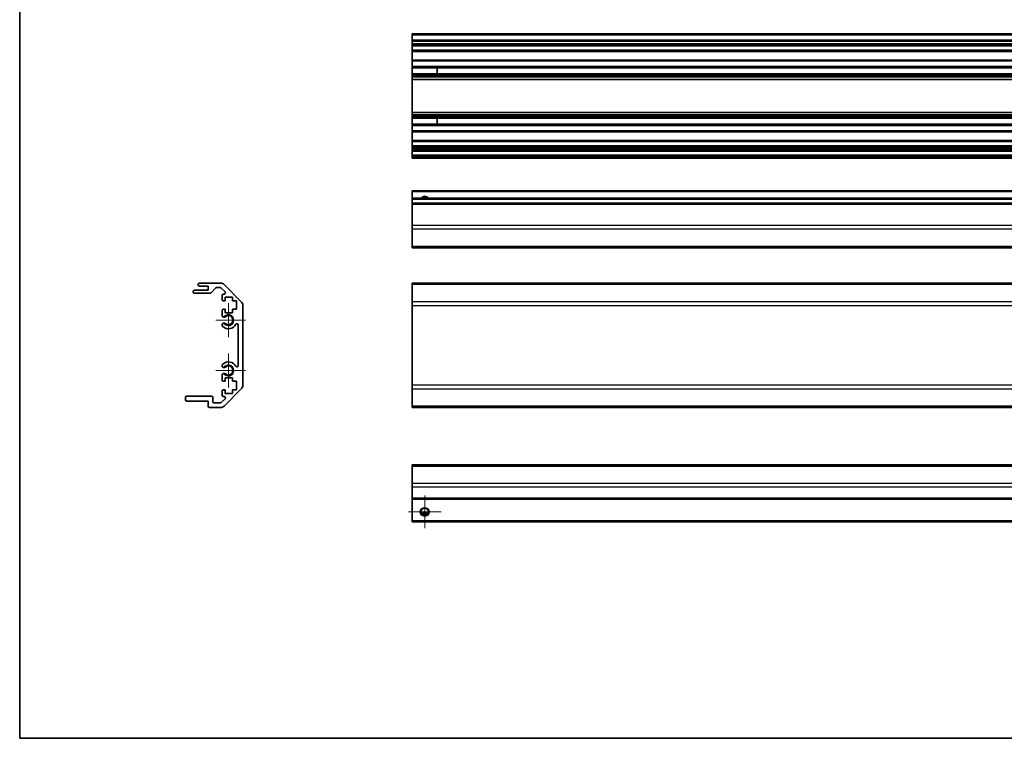
# Model space of a CAD drawing. Units: millimetres. Extents: x 80 to 8135, y 14 to 1730.
# Drawn here: x 4997 to 5388, y 44 to 329 of the extents above; entities that cross this region are included whole.
import ezdxf

# ---------------------------------------------------------------- set-up
doc = ezdxf.new("R2010")
doc.units = ezdxf.units.MM
doc.header["$LTSCALE"] = 5.5
for name, color, linetype, lineweight in [('Border (ISO)', 7, 'Continuous', 35), ('Center Mark (ISO)', 131, 'Continuous', 18), ('Visible (ISO)', 7, 'Continuous', 35), ('Visible Narrow (ISO)', 7, 'Continuous', 25)]:
    doc.layers.add(name, color=color, linetype=linetype, lineweight=lineweight)

# ---------------------------------------------------------------- blocks, each defined once
blk = doc.blocks.new('図面枠 tk図枠')
at = {"layer": 'Border (ISO)'}
for p, q in [((14.5, 289), (14.5, 8)), ((14.5, 8), (405.5, 8))]:
    blk.add_line(p, q, dxfattribs=at)

msp = doc.modelspace()

# ---------------------------------------------------------------- linework, layer by layer
at = {"layer": 'Center Mark (ISO)', "linetype": 'Continuous'}
for p, q in [((5080.1422, 210.1331), (5080.1422, 216.9331)), ((5080.1422, 210.1331), (5075.1422, 210.1331)), ((5080.1422, 210.1331), (5086.9422, 210.1331)), ((5080.1422, 210.1331), (5080.1422, 203.3331)), ((5080.1422, 190.1331), (5080.1422, 196.9331)), ((5080.1422, 190.1331), (5075.1422, 190.1331)), ((5080.1422, 190.1331), (5086.9422, 190.1331)), ((5080.1422, 190.1331), (5080.1422, 183.3331)), ((5158.0858, 133.9572), (5158.0858, 140.4572)), ((5158.0858, 133.9572), (5151.5858, 133.9572)), ((5158.0858, 133.9572), (5164.5858, 133.9572)), ((5158.0858, 133.9572), (5158.0858, 127.4572))]:
    msp.add_line(p, q, dxfattribs=at)
at = {"layer": 'Visible (ISO)'}
for p, q in [((5153.0858, 323.3743), (5153.0858, 323.8743)), ((5707.0858, 323.8743), (5153.0858, 323.8743)), ((5153.0858, 323.3743), (5153.0858, 321.3743)), ((5153.0858, 320.8743), (5153.0858, 321.3743)), ((5707.0858, 321.3743), (5153.0858, 321.3743)), ((5153.0858, 320.8743), (5153.0858, 319.8743)), ((5153.0858, 319.3743), (5153.0858, 319.8743)), ((5153.0858, 319.0243), (5153.0858, 319.3743)), ((5707.0858, 319.3743), (5153.0858, 319.3743)), ((5153.0858, 319.0243), (5153.0858, 317.3743)), ((5153.0858, 316.8743), (5153.0858, 317.3743)), ((5153.0858, 316.8743), (5153.0858, 313.4743)), ((5707.0858, 316.8743), (5153.0858, 316.8743)), ((5153.0858, 312.9743), (5153.0858, 313.4743)), ((5707.0858, 313.4743), (5153.0858, 313.4743)), ((5153.0858, 312.9743), (5153.0858, 310.847)), ((5153.0858, 310.304), (5153.0858, 310.847)), ((5707.0858, 310.847), (5153.0858, 310.847)), ((5153.0858, 310.304), (5153.0858, 308.0445)), ((5707.0858, 310.304), (5153.0858, 310.304)), ((5163.0858, 308.0361), (5163.0858, 310.3124)), ((5153.0858, 307.5016), (5153.0858, 308.0445)), ((5707.0858, 308.0445), (5153.0858, 308.0445)), ((5153.0858, 307.5016), (5153.0858, 306.9874)), ((5707.0858, 307.5016), (5153.0858, 307.5016)), ((5153.0858, 306.6507), (5153.0858, 306.9874)), ((5707.0858, 306.9874), (5153.0858, 306.9874)), ((5153.0858, 305.7742), (5153.0858, 306.6507)), ((5153.0858, 305.7742), (5153.0858, 292.5744)), ((5707.0858, 305.7742), (5153.0858, 305.7742)), ((5153.0858, 291.6979), (5153.0858, 292.5744)), ((5707.0858, 292.5744), (5153.0858, 292.5744)), ((5153.0858, 291.3611), (5153.0858, 291.6979)), ((5153.0858, 291.3611), (5153.0858, 290.847)), ((5707.0858, 291.3611), (5153.0858, 291.3611)), ((5153.0858, 290.304), (5153.0858, 290.847)), ((5707.0858, 290.847), (5153.0858, 290.847)), ((5153.0858, 290.304), (5153.0858, 288.0445)), ((5707.0858, 290.304), (5153.0858, 290.304)), ((5163.0858, 288.0361), (5163.0858, 290.3124)), ((5153.0858, 287.5016), (5153.0858, 288.0445)), ((5707.0858, 288.0445), (5153.0858, 288.0445)), ((5153.0858, 287.5016), (5153.0858, 285.3743)), ((5707.0858, 287.5016), (5153.0858, 287.5016)), ((5153.0858, 284.8743), (5153.0858, 285.3743)), ((5153.0858, 284.8743), (5153.0858, 281.4743)), ((5707.0858, 284.8743), (5153.0858, 284.8743)), ((5153.0858, 280.9743), (5153.0858, 281.4743)), ((5707.0858, 281.4743), (5153.0858, 281.4743)), ((5153.0858, 280.9743), (5153.0858, 279.3243)), ((5153.0858, 278.8243), (5153.0858, 279.3243)), ((5153.0858, 278.8243), (5153.0858, 278.5243)), ((5707.0858, 278.8243), (5153.0858, 278.8243)), ((5153.0858, 278.0243), (5153.0858, 278.5243)), ((5707.0858, 278.5243), (5153.0858, 278.5243)), ((5153.0858, 278.0243), (5153.0858, 277.8243)), ((5153.0858, 277.3243), (5153.0858, 277.8243)), ((5153.0858, 277.3243), (5153.0858, 275.6743)), ((5707.0858, 277.3243), (5153.0858, 277.3243)), ((5153.0858, 275.1743), (5153.0858, 275.6743)), ((5707.0858, 275.6743), (5153.0858, 275.6743)), ((5153.0858, 275.1743), (5153.0858, 274.9743)), ((5153.0858, 274.4743), (5153.0858, 274.9743)), ((5707.0858, 274.4743), (5153.0858, 274.4743)), ((5153.0858, 261.0483), (5153.0858, 261.5483)), ((5707.0858, 261.5483), (5153.0858, 261.5483)), ((5153.0858, 261.0483), (5153.0858, 258.5483)), ((5153.0858, 258.0483), (5153.0858, 258.5483)), ((5707.0858, 258.5483), (5153.0858, 258.5483)), ((5153.0858, 258.0483), (5153.0858, 256.5483)), ((5153.0858, 256.0483), (5153.0858, 256.5483)), ((5707.0858, 256.5483), (5153.0858, 256.5483)), ((5153.0858, 256.0483), (5153.0858, 247.6767)), ((5153.0858, 246.2625), (5153.0858, 247.6767)), ((5153.0858, 246.2625), (5153.0858, 239.4341)), ((5153.0858, 238.8483), (5153.0858, 239.4341)), ((5153.0858, 238.8483), (5707.0858, 238.8483)), ((5068.1422, 224.1331), (5068.1422, 224.3331)), ((5068.6422, 224.8331), (5077.0138, 224.8331)), ((5072.1422, 223.6331), (5068.6422, 223.6331)), ((5072.1422, 221.9831), (5072.1422, 223.6331)), ((5076.8895, 223.0331), (5075.3667, 223.0331)), ((5078.7931, 221.3366), (5077.2431, 222.8866)), ((5078.428, 224.2473), (5085.2564, 217.4189)), ((5153.0858, 224.2473), (5153.0858, 224.8331)), ((5707.0858, 224.8331), (5153.0858, 224.8331)), ((5153.0858, 224.2473), (5153.0858, 217.4189)), ((5066.1422, 221.2831), (5066.1422, 221.4831)), ((5066.6422, 221.9831), (5072.1422, 221.9831)), ((5072.9177, 220.7831), (5066.6422, 220.7831)), ((5074.993, 222.8653), (5073.2914, 220.9509)), ((5077.6422, 218.3331), (5077.6422, 219.9831)), ((5078.1422, 220.4831), (5078.4395, 220.4831)), ((5078.8922, 219.2331), (5078.8922, 217.8331)), ((5081.6922, 219.2331), (5078.8922, 219.2331)), ((5081.6922, 217.8331), (5081.6922, 219.2331)), ((5078.8922, 217.8331), (5078.1422, 217.8331)), ((5083.3922, 217.8331), (5081.6922, 217.8331)), ((5083.3922, 214.4331), (5083.3922, 217.8331)), ((5085.8422, 216.0047), (5085.8422, 184.2615)), ((5153.0858, 216.0047), (5153.0858, 217.4189)), ((5153.0858, 216.0047), (5153.0858, 184.2615)), ((5077.6422, 211.8058), (5077.6422, 213.9331)), ((5078.1422, 214.4331), (5078.8922, 214.4331)), ((5078.8922, 214.4331), (5078.8922, 213.0331)), ((5078.8922, 213.0331), (5081.6922, 213.0331)), ((5081.6922, 214.4331), (5083.3922, 214.4331)), ((5081.6922, 213.0331), (5081.6922, 214.4331)), ((5077.6421, 207.9462), (5077.6422, 208.4604)), ((5084.0422, 192.0428), (5084.0422, 208.2233)), ((5077.6422, 191.8058), (5077.6421, 192.3199)), ((5077.6422, 186.3331), (5077.6422, 188.4604)), ((5078.8922, 185.8331), (5078.1422, 185.8331)), ((5078.8922, 187.2331), (5078.8922, 185.8331)), ((5081.6922, 187.2331), (5078.8922, 187.2331)), ((5081.6922, 185.8331), (5081.6922, 187.2331)), ((5083.3922, 185.8331), (5081.6922, 185.8331)), ((5083.3922, 182.4331), (5083.3922, 185.8331)), ((5153.0858, 182.8473), (5153.0858, 184.2615)), ((5063.6422, 179.9331), (5073.4422, 179.9331)), ((5077.6422, 180.2831), (5077.6422, 181.9331)), ((5078.1422, 182.4331), (5078.8922, 182.4331)), ((5085.2564, 182.8473), (5078.428, 176.0189)), ((5078.8922, 182.4331), (5078.8922, 181.0331)), ((5078.8922, 181.0331), (5081.6922, 181.0331)), ((5081.6922, 182.4331), (5083.3922, 182.4331)), ((5081.6922, 181.0331), (5081.6922, 182.4331)), ((5153.0858, 182.8473), (5153.0858, 176.0189)), ((5063.1422, 178.4331), (5063.1422, 179.4331)), ((5072.1422, 177.9331), (5063.6422, 177.9331)), ((5072.1422, 175.9331), (5072.1422, 177.9331)), ((5073.9422, 179.4331), (5073.9422, 177.7331)), ((5074.4422, 177.2331), (5076.8895, 177.2331)), ((5077.2431, 177.3795), (5078.7931, 178.9295)), ((5078.4395, 179.7831), (5078.1422, 179.7831)), ((5153.0858, 175.4331), (5153.0858, 176.0189)), ((5077.0138, 175.4331), (5072.6422, 175.4331)), ((5707.0858, 175.4331), (5153.0858, 175.4331)), ((5153.0858, 152.0714), (5153.0858, 152.6572)), ((5707.0858, 152.6572), (5153.0858, 152.6572)), ((5153.0858, 152.0714), (5153.0858, 145.243)), ((5153.0858, 143.8288), (5153.0858, 145.243)), ((5153.0858, 143.8288), (5153.0858, 139.4572)), ((5153.0858, 138.9572), (5153.0858, 139.4572)), ((5153.0858, 138.9572), (5153.0858, 130.4572)), ((5707.0858, 138.9572), (5153.0858, 138.9572)), ((5159.2038, 132.9572), (5156.9678, 132.9572)), ((5153.0858, 129.9572), (5153.0858, 130.4572)), ((5707.0858, 129.9572), (5153.0858, 129.9572))]:
    msp.add_line(p, q, dxfattribs=at)
msp.add_circle((5158.0858, 133.9572), 1.5, dxfattribs=at)
for centre, radius, start, end in [((5158.0858, 257.5483), 1.5, 41.810315, 138.189685), ((5068.6422, 224.3331), 0.5, 90, 180), ((5068.6422, 224.1331), 0.5, 180, 270), ((5075.3667, 222.5331), 0.5, 90, 138.366461), ((5076.8895, 222.5331), 0.5, 45, 90), ((5077.0138, 222.8331), 2, 45, 90), ((5066.6422, 221.4831), 0.5, 90, 180), ((5066.6422, 221.2831), 0.5, 180, 270), ((5072.9177, 221.2831), 0.5, 270, 318.366461), ((5078.1422, 219.9831), 0.5, 90, 180), ((5078.4395, 220.9831), 0.5, 270, 45), ((5078.1422, 218.3331), 0.5, 180, 270), ((5083.8422, 216.0047), 2, 0, 45), ((5078.1422, 213.9331), 0.5, 90, 180), ((5078.3998, 212.0628), 0.8, 198.743901, 312.079787), ((5080.1422, 210.1331), 1.8, 227.920213, 132.079787), ((5078.3998, 208.2033), 0.8001, 198.743901, 227.920213), ((5078.3998, 208.2033), 0.8, 47.920213, 161.256099), ((5080.1422, 210.1331), 3.4001, 227.920213, 330.679471), ((5083.5425, 208.2233), 0.4997, 0, 150.679471), ((5078.3998, 192.0628), 0.8001, 132.079787, 161.256099), ((5078.3998, 192.0628), 0.8, 198.743901, 312.079787), ((5080.1422, 190.1331), 3.4001, 29.320529, 132.079787), ((5080.1422, 190.1331), 1.8, 227.920213, 132.079787), ((5083.5425, 192.0428), 0.4997, 209.320529, 0), ((5078.3998, 188.2033), 0.8, 47.920213, 161.256099), ((5078.1422, 186.3331), 0.5, 180, 270), ((5083.8422, 184.2615), 2, 315, 0), ((5063.6422, 179.4331), 0.5, 90, 180), ((5073.4422, 179.4331), 0.5, 0, 90), ((5078.1422, 181.9331), 0.5, 90, 180), ((5078.1422, 180.2831), 0.5, 180, 270), ((5063.6422, 178.4331), 0.5, 180, 270), ((5074.4422, 177.7331), 0.5, 180, 270), ((5076.8895, 177.7331), 0.5, 270, 315), ((5077.0138, 177.4331), 2, 270, 315), ((5078.4395, 179.2831), 0.5, 315, 90), ((5072.6422, 175.9331), 0.5, 180, 270)]:
    msp.add_arc(centre, radius, start, end, dxfattribs=at)
at = {"layer": 'Visible Narrow (ISO)'}
for p, q in [((5707.0858, 323.3743), (5153.0858, 323.3743)), ((5707.0858, 320.8743), (5153.0858, 320.8743)), ((5707.0858, 319.8743), (5153.0858, 319.8743)), ((5707.0858, 319.0243), (5153.0858, 319.0243)), ((5707.0858, 317.3743), (5153.0858, 317.3743)), ((5707.0858, 312.9743), (5153.0858, 312.9743)), ((5153.0858, 310.3124), (5163.0858, 310.3124)), ((5163.0858, 308.0361), (5153.0858, 308.0361)), ((5707.0858, 306.6507), (5153.0858, 306.6507)), ((5707.0858, 291.6979), (5153.0858, 291.6979)), ((5153.0858, 290.3124), (5163.0858, 290.3124)), ((5163.0858, 288.0361), (5153.0858, 288.0361)), ((5707.0858, 285.3743), (5153.0858, 285.3743)), ((5707.0858, 280.9743), (5153.0858, 280.9743)), ((5707.0858, 279.3243), (5153.0858, 279.3243)), ((5707.0858, 278.0243), (5153.0858, 278.0243)), ((5707.0858, 277.8243), (5153.0858, 277.8243)), ((5707.0858, 275.1743), (5153.0858, 275.1743)), ((5707.0858, 274.9743), (5153.0858, 274.9743)), ((5707.0858, 261.0483), (5153.0858, 261.0483)), ((5707.0858, 258.0483), (5153.0858, 258.0483)), ((5707.0858, 256.0483), (5153.0858, 256.0483)), ((5707.0858, 247.6767), (5153.0858, 247.6767)), ((5707.0858, 246.2625), (5153.0858, 246.2625)), ((5707.0858, 239.4341), (5153.0858, 239.4341)), ((5707.0858, 224.2473), (5153.0858, 224.2473)), ((5707.0858, 217.4189), (5153.0858, 217.4189)), ((5153.0858, 216.0047), (5707.0858, 216.0047)), ((5707.0858, 184.2615), (5153.0858, 184.2615)), ((5153.0858, 182.8473), (5707.0858, 182.8473)), ((5707.0858, 176.0189), (5153.0858, 176.0189)), ((5153.0858, 152.0714), (5707.0858, 152.0714)), ((5707.0858, 145.243), (5153.0858, 145.243)), ((5707.0858, 143.8288), (5153.0858, 143.8288)), ((5707.0858, 139.4572), (5153.0858, 139.4572)), ((5159.5, 133.4572), (5156.6716, 133.4572)), ((5707.0858, 130.4572), (5153.0858, 130.4572))]:
    msp.add_line(p, q, dxfattribs=at)
msp.add_circle((5158.0858, 133.9572), 1.7705, dxfattribs=at)
for centre, radius, start, end in [((5158.0858, 257.5483), 1.7705, 34.389251, 145.610749), ((5080.1422, 210.1331), 2.179, 211.488833, 148.511167), ((5080.1422, 190.1331), 2.179, 211.488833, 148.511167)]:
    msp.add_arc(centre, radius, start, end, dxfattribs=at)

# ---------------------------------------------------------------- block references
at = {"xscale": 2, "yscale": 2, "zscale": 2}
msp.add_blockref('図面枠 tk図枠', (4968.25, 28), dxfattribs=at)

doc.saveas('drawing.dxf')
